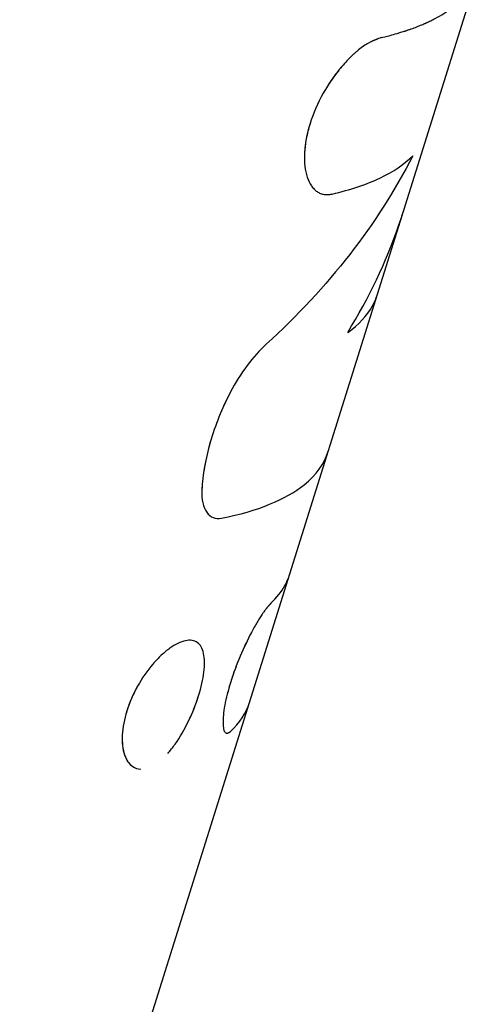
# Model space of a CAD drawing. Units: millimetres. Extents: x -10697 to 12161, y -10131 to 9912.
# Drawn here: x 1388 to 1404, y -3110 to -3075 of the extents above; entities that cross this region are included whole.
import ezdxf

# ---------------------------------------------------------------- set-up
doc = ezdxf.new("R2010")
doc.units = ezdxf.units.MM
doc.header["$LTSCALE"] = 20
doc.layers.add('2d', color=230, linetype='Continuous')

msp = doc.modelspace()

# ---------------------------------------------------------------- linework, layer by layer
at = {"layer": '2d'}
for p, q in [((1387.798, -3124.488), (1403.705, -3073.761)), ((1398.263, -3081.421), (1398.262, -3081.42)), ((1394.354, -3092.546), (1394.354, -3092.546)), ((1393.846, -3096.925), (1393.846, -3096.925))]:
    msp.add_line(p, q, dxfattribs=at)
for points, knots in [([(1400.337, -3076.005), (1400.406, -3075.989), (1400.513, -3075.964), (1400.726, -3075.908), (1400.805, -3075.886), (1400.934, -3075.848), (1400.98, -3075.835), (1401.05, -3075.814), (1401.073, -3075.806), (1401.11, -3075.795), (1401.122, -3075.791), (1401.14, -3075.785), (1401.147, -3075.783), (1401.156, -3075.78), (1401.159, -3075.779), (1401.165, -3075.777), (1401.169, -3075.776), (1401.174, -3075.774), (1401.176, -3075.773), (1401.181, -3075.772), (1401.183, -3075.771), (1401.19, -3075.769), (1401.195, -3075.767), (1401.208, -3075.763), (1401.218, -3075.76), (1401.245, -3075.751), (1401.263, -3075.744), (1401.316, -3075.726), (1401.35, -3075.714), (1401.451, -3075.678), (1401.515, -3075.655), (1401.635, -3075.608), (1401.692, -3075.585), (1401.772, -3075.551), (1401.798, -3075.54), (1401.836, -3075.523), (1401.848, -3075.518), (1401.867, -3075.51), (1401.873, -3075.507), (1401.882, -3075.503), (1401.885, -3075.502), (1401.891, -3075.499), (1401.894, -3075.498), (1401.9, -3075.495), (1401.904, -3075.493), (1401.911, -3075.49), (1401.914, -3075.488), (1401.925, -3075.484), (1401.932, -3075.48), (1401.952, -3075.471), (1401.966, -3075.465), (1402.007, -3075.445), (1402.034, -3075.432), (1402.114, -3075.393), (1402.167, -3075.366), (1402.32, -3075.285), (1402.417, -3075.229), (1402.602, -3075.113), (1402.69, -3075.053), (1402.814, -3074.96), (1402.855, -3074.928), (1402.913, -3074.881), (1402.932, -3074.864), (1402.961, -3074.84), (1402.97, -3074.832), (1402.984, -3074.82), (1402.988, -3074.816), (1402.995, -3074.81), (1402.998, -3074.808), (1403.001, -3074.805), (1403.002, -3074.804), (1403.004, -3074.802), (1403.005, -3074.801), (1403.006, -3074.8), (1403.006, -3074.8), (1403.007, -3074.799), (1403.007, -3074.799), (1403.007, -3074.799), (1403.007, -3074.799), (1403.008, -3074.799), (1403.008, -3074.798), (1403.009, -3074.798), (1403.009, -3074.797), (1403.011, -3074.796), (1403.012, -3074.795), (1403.016, -3074.791), (1403.019, -3074.788), (1403.03, -3074.778), (1403.039, -3074.77), (1403.071, -3074.74), (1403.099, -3074.714), (1403.166, -3074.646), (1403.205, -3074.605), (1403.269, -3074.532), (1403.291, -3074.506), (1403.326, -3074.463), (1403.337, -3074.448), (1403.355, -3074.425), (1403.361, -3074.418), (1403.37, -3074.406), (1403.373, -3074.402), (1403.377, -3074.396), (1403.379, -3074.394), (1403.381, -3074.391), (1403.382, -3074.39), (1403.383, -3074.388), (1403.384, -3074.386), (1403.385, -3074.385), (1403.386, -3074.384), (1403.387, -3074.383), (1403.387, -3074.382), (1403.389, -3074.38), (1403.389, -3074.379), (1403.392, -3074.375), (1403.394, -3074.373), (1403.4, -3074.365), (1403.404, -3074.36), (1403.414, -3074.344), (1403.422, -3074.334), (1403.443, -3074.303), (1403.456, -3074.283), (1403.494, -3074.223), (1403.517, -3074.184), (1403.559, -3074.108), (1403.578, -3074.072), (1403.604, -3074.018), (1403.612, -3074.001), (1403.624, -3073.975), (1403.627, -3073.966), (1403.633, -3073.954), (1403.635, -3073.95), (1403.637, -3073.943), (1403.638, -3073.941), (1403.64, -3073.937), (1403.641, -3073.935), (1403.643, -3073.931), (1403.644, -3073.928), (1403.646, -3073.923), (1403.647, -3073.921), (1403.65, -3073.913), (1403.652, -3073.908), (1403.658, -3073.893), (1403.662, -3073.883), (1403.673, -3073.853), (1403.681, -3073.833), (1403.695, -3073.791), (1403.702, -3073.769), (1403.709, -3073.747)], [0, 0, 0, 0, 0.0625, 0.0625, 0.09375, 0.09375, 0.109375, 0.109375, 0.1171875, 0.1171875, 0.1210938, 0.1210938, 0.1230469, 0.1230469, 0.1240234, 0.1240234, 0.125, 0.125, 0.1259766, 0.1259766, 0.1269531, 0.1269531, 0.1289062, 0.1289062, 0.1328125, 0.1328125, 0.140625, 0.140625, 0.15625, 0.15625, 0.1875, 0.1875, 0.21875, 0.21875, 0.234375, 0.234375, 0.2421875, 0.2421875, 0.2460938, 0.2460938, 0.2480469, 0.2480469, 0.25, 0.25, 0.2519531, 0.2519531, 0.2539062, 0.2539062, 0.2578125, 0.2578125, 0.265625, 0.265625, 0.28125, 0.28125, 0.3125, 0.3125, 0.375, 0.375, 0.4375, 0.4375, 0.46875, 0.46875, 0.484375, 0.484375, 0.4921875, 0.4921875, 0.4960938, 0.4960938, 0.4980469, 0.4980469, 0.4990234, 0.4990234, 0.4995117, 0.4995117, 0.5, 0.5, 0.5004883, 0.5004883, 0.5009766, 0.5009766, 0.5019531, 0.5019531, 0.5039062, 0.5039062, 0.5078125, 0.5078125, 0.515625, 0.515625, 0.53125, 0.53125, 0.5625, 0.5625, 0.59375, 0.59375, 0.609375, 0.609375, 0.6171875, 0.6171875, 0.6210938, 0.6210938, 0.6230469, 0.6230469, 0.6240234, 0.6240234, 0.6245117, 0.6245117, 0.625, 0.625, 0.6254883, 0.6254883, 0.6259766, 0.6259766, 0.6269531, 0.6269531, 0.6289062, 0.6289062, 0.6328125, 0.6328125, 0.640625, 0.640625, 0.65625, 0.65625, 0.6875, 0.6875, 0.71875, 0.71875, 0.734375, 0.734375, 0.7421875, 0.7421875, 0.7460938, 0.7460938, 0.7480469, 0.7480469, 0.75, 0.75, 0.7519531, 0.7519531, 0.7539062, 0.7539062, 0.7578125, 0.7578125, 0.765625, 0.765625, 0.78125, 0.78125, 0.7983652, 0.7983652, 0.7983652, 0.7983652]), ([(1400.337, -3076.005), (1400.303, -3076.018), (1400.273, -3076.03), (1400.234, -3076.045), (1400.216, -3076.052), (1400.198, -3076.059), (1400.19, -3076.062), (1400.187, -3076.064), (1400.184, -3076.064), (1400.184, -3076.065), (1400.153, -3076.077), (1400.112, -3076.094), (1400.066, -3076.114), (1400.048, -3076.122), (1400.035, -3076.128), (1400.031, -3076.13), (1399.995, -3076.147), (1399.953, -3076.168), (1399.912, -3076.189), (1399.885, -3076.204), (1399.873, -3076.21), (1399.803, -3076.251), (1399.745, -3076.288), (1399.631, -3076.369), (1399.544, -3076.437), (1399.454, -3076.516), (1399.393, -3076.57), (1399.361, -3076.599), (1399.212, -3076.742), (1399.093, -3076.868), (1398.737, -3077.286), (1398.52, -3077.595), (1398.139, -3078.276), (1397.983, -3078.633), (1397.76, -3079.346), (1397.695, -3079.694), (1397.663, -3080.33), (1397.696, -3080.615), (1397.81, -3080.957), (1397.859, -3081.057), (1397.946, -3081.183), (1397.977, -3081.222), (1398.043, -3081.289), (1398.078, -3081.319), (1398.153, -3081.371), (1398.193, -3081.392), (1398.274, -3081.425), (1398.315, -3081.437), (1398.381, -3081.447), (1398.415, -3081.451), (1398.454, -3081.452), (1398.474, -3081.451), (1398.483, -3081.451), (1398.489, -3081.451), (1398.492, -3081.45), (1398.525, -3081.448), (1398.573, -3081.442), (1398.635, -3081.43)], [0, 0, 0, 0, 0.015625, 0.015625, 0.023437, 0.027344, 0.029297, 0.030273, 0.030273, 0.03125, 0.03125, 0.046875, 0.054687, 0.058594, 0.058594, 0.0625, 0.0625, 0.078125, 0.085937, 0.085937, 0.09375, 0.09375, 0.125, 0.125, 0.15625, 0.171875, 0.171875, 0.1875, 0.1875, 0.25, 0.25, 0.375, 0.375, 0.5, 0.5, 0.625, 0.625, 0.75, 0.75, 0.8125, 0.8125, 0.84375, 0.84375, 0.875, 0.875, 0.90625, 0.90625, 0.9375, 0.9375, 0.953125, 0.960938, 0.964844, 0.966797, 0.966797, 0.96875, 0.96875, 1, 1, 1, 1]), ([(1400.337, -3076.005), (1400.303, -3076.018), (1400.273, -3076.03), (1400.234, -3076.045), (1400.222, -3076.049), (1400.206, -3076.056), (1400.201, -3076.058), (1400.194, -3076.061), (1400.191, -3076.062), (1400.188, -3076.063), (1400.187, -3076.064), (1400.184, -3076.064), (1400.184, -3076.065), (1400.181, -3076.066), (1400.179, -3076.067), (1400.175, -3076.068), (1400.173, -3076.069), (1400.168, -3076.071), (1400.164, -3076.073), (1400.154, -3076.077), (1400.147, -3076.08), (1400.126, -3076.088), (1400.112, -3076.094), (1400.086, -3076.106), (1400.073, -3076.111), (1400.054, -3076.12), (1400.048, -3076.122), (1400.035, -3076.128), (1400.03, -3076.131), (1400.017, -3076.137), (1400.009, -3076.14), (1399.995, -3076.147), (1399.988, -3076.15), (1399.967, -3076.161), (1399.953, -3076.168), (1399.926, -3076.182), (1399.912, -3076.189), (1399.885, -3076.204), (1399.873, -3076.211), (1399.845, -3076.226), (1399.831, -3076.235), (1399.802, -3076.252), (1399.788, -3076.261), (1399.745, -3076.289), (1399.717, -3076.308), (1399.631, -3076.37), (1399.573, -3076.415), (1399.484, -3076.489), (1399.454, -3076.516), (1399.393, -3076.57), (1399.362, -3076.599), (1399.301, -3076.657), (1399.271, -3076.686), (1399.212, -3076.746), (1399.182, -3076.777), (1399.093, -3076.872), (1399.033, -3076.938), (1398.856, -3077.146), (1398.742, -3077.293), (1398.527, -3077.602), (1398.425, -3077.765), (1398.139, -3078.276), (1397.984, -3078.633), (1397.816, -3079.168), (1397.772, -3079.343), (1397.707, -3079.687), (1397.687, -3079.853), (1397.671, -3080.171), (1397.675, -3080.321), (1397.707, -3080.601), (1397.734, -3080.729), (1397.81, -3080.957), (1397.858, -3081.056), (1397.946, -3081.183), (1397.977, -3081.222), (1398.043, -3081.289), (1398.078, -3081.319), (1398.153, -3081.371), (1398.193, -3081.392), (1398.274, -3081.425), (1398.315, -3081.437), (1398.381, -3081.447), (1398.403, -3081.45), (1398.437, -3081.451), (1398.449, -3081.452), (1398.466, -3081.451), (1398.471, -3081.451), (1398.48, -3081.451), (1398.483, -3081.451), (1398.489, -3081.451), (1398.492, -3081.45), (1398.497, -3081.45), (1398.498, -3081.45), (1398.502, -3081.45), (1398.504, -3081.449), (1398.511, -3081.449), (1398.516, -3081.448), (1398.53, -3081.447), (1398.541, -3081.445), (1398.576, -3081.441), (1398.604, -3081.436), (1398.635, -3081.43)], [0, 0, 0, 0, 0.015625, 0.015625, 0.023438, 0.023438, 0.027344, 0.027344, 0.029297, 0.029297, 0.030273, 0.030273, 0.03125, 0.03125, 0.032227, 0.032227, 0.033203, 0.033203, 0.035156, 0.035156, 0.039062, 0.039062, 0.046875, 0.046875, 0.054688, 0.054688, 0.058594, 0.058594, 0.0625, 0.0625, 0.066406, 0.066406, 0.070312, 0.070312, 0.078125, 0.078125, 0.085938, 0.085938, 0.09375, 0.09375, 0.101562, 0.101562, 0.109375, 0.109375, 0.125, 0.125, 0.15625, 0.15625, 0.171875, 0.171875, 0.1875, 0.1875, 0.203125, 0.203125, 0.21875, 0.21875, 0.25, 0.25, 0.3125, 0.3125, 0.375, 0.375, 0.5, 0.5, 0.5625, 0.5625, 0.625, 0.625, 0.6875, 0.6875, 0.75, 0.75, 0.8125, 0.8125, 0.84375, 0.84375, 0.875, 0.875, 0.90625, 0.90625, 0.9375, 0.9375, 0.953125, 0.953125, 0.960938, 0.960938, 0.964844, 0.964844, 0.966797, 0.966797, 0.96875, 0.96875, 0.970703, 0.970703, 0.972656, 0.972656, 0.976562, 0.976562, 0.984375, 0.984375, 1, 1, 1, 1]), ([(1401.433, -3080.104), (1400.829, -3081.291), (1400.099, -3082.431), (1398.4, -3084.612), (1397.432, -3085.652), (1396.355, -3086.638)], [0, 0, 0, 0, 0.5, 0.5, 1, 1, 1, 1]), ([(1398.635, -3081.43), (1399.273, -3081.283), (1399.828, -3081.097), (1400.765, -3080.653), (1401.144, -3080.396), (1401.433, -3080.104)], [0, 0, 0, 0, 0.003848892, 0.003848892, 0.007697785, 0.007697785, 0.007697785, 0.007697785]), ([(1399.179, -3086.227), (1399.915, -3085.037), (1400.509, -3083.793), (1401.014, -3082.334), (1401.069, -3082.166), (1401.122, -3081.997)], [0, 0, 0, 0, 0.5, 0.5, 0.5648257, 0.5648257, 0.5648257, 0.5648257]), ([(1399.179, -3086.227), (1399.564, -3085.957), (1399.852, -3085.65), (1400.107, -3085.186), (1400.163, -3085.057), (1400.204, -3084.924)], [0, 0, 0, 0, 0.003978926, 0.003978926, 0.005432929, 0.005432929, 0.005432929, 0.005432929]), ([(1396.355, -3086.638), (1396.126, -3086.847), (1395.903, -3087.094), (1395.472, -3087.665), (1395.277, -3087.974), (1395.106, -3088.307)], [0, 0, 0, 0, 0.5, 0.5, 1, 1, 1, 1]), ([(1396.355, -3086.638), (1396.127, -3086.847), (1395.903, -3087.093), (1395.472, -3087.665), (1395.277, -3087.974), (1395.106, -3088.307)], [0, 0, 0, 0, 0.5, 0.5, 1, 1, 1, 1]), ([(1395.106, -3088.307), (1394.815, -3088.871), (1394.579, -3089.455), (1394.326, -3090.323), (1394.26, -3090.607), (1394.163, -3091.163), (1394.133, -3091.43), (1394.121, -3091.689)], [0, 0, 0, 0, 0.5, 0.5, 0.75, 0.75, 1, 1, 1, 1]), ([(1395.106, -3088.307), (1394.814, -3088.872), (1394.579, -3089.456), (1394.242, -3090.611), (1394.146, -3091.172), (1394.121, -3091.689)], [0, 0, 0, 0, 0.5, 0.5, 1, 1, 1, 1]), ([(1394.801, -3092.672), (1396.057, -3092.419), (1397.026, -3092.026), (1398.087, -3091.173), (1398.366, -3090.784), (1398.503, -3090.35)], [0, 0, 0, 0, 0.5, 0.5, 0.8265093, 0.8265093, 0.8265093, 0.8265093]), ([(1394.121, -3091.689), (1394.113, -3091.855), (1394.123, -3092.004), (1394.181, -3092.268), (1394.226, -3092.379), (1394.35, -3092.555), (1394.425, -3092.616), (1394.599, -3092.686), (1394.695, -3092.693), (1394.801, -3092.672)], [0, 0, 0, 0, 0.25, 0.25, 0.5, 0.5, 0.75, 0.75, 1, 1, 1, 1]), ([(1394.121, -3091.689), (1394.113, -3091.855), (1394.123, -3092.003), (1394.181, -3092.268), (1394.226, -3092.379), (1394.35, -3092.555), (1394.425, -3092.617), (1394.599, -3092.686), (1394.696, -3092.693), (1394.801, -3092.672)], [0, 0, 0, 0, 0.25, 0.25, 0.5, 0.5, 0.75, 0.75, 1, 1, 1, 1]), ([(1396.506, -3095.623), (1396.714, -3095.43), (1396.879, -3095.222), (1397.069, -3094.876), (1397.124, -3094.748), (1397.166, -3094.615)], [0, 0, 0, 0, 0.002599146, 0.002599146, 0.004047019, 0.004047019, 0.004047019, 0.004047019]), ([(1396.506, -3095.623), (1396.714, -3095.43), (1396.879, -3095.222), (1397.001, -3095), (1397.001, -3095), (1397.001, -3095)], [0, 0, 0, 0, 0.002599146, 0.002599146, 0.002599185, 0.002599185, 0.002599185, 0.002599185]), ([(1396.506, -3095.623), (1396.492, -3095.641), (1396.479, -3095.656), (1396.462, -3095.676), (1396.457, -3095.682), (1396.45, -3095.691), (1396.448, -3095.693), (1396.445, -3095.697), (1396.444, -3095.698), (1396.442, -3095.701), (1396.441, -3095.701), (1396.438, -3095.704), (1396.436, -3095.707), (1396.433, -3095.71), (1396.432, -3095.712), (1396.427, -3095.718), (1396.424, -3095.722), (1396.415, -3095.733), (1396.409, -3095.74), (1396.397, -3095.754), (1396.392, -3095.761), (1396.383, -3095.771), (1396.38, -3095.774), (1396.375, -3095.781), (1396.373, -3095.784), (1396.367, -3095.792), (1396.363, -3095.796), (1396.356, -3095.804), (1396.353, -3095.809), (1396.343, -3095.821), (1396.336, -3095.829), (1396.317, -3095.855), (1396.304, -3095.872), (1396.278, -3095.906), (1396.265, -3095.924), (1396.246, -3095.95), (1396.239, -3095.959), (1396.227, -3095.977), (1396.221, -3095.985), (1396.208, -3096.004), (1396.201, -3096.015), (1396.187, -3096.036), (1396.179, -3096.046), (1396.158, -3096.079), (1396.143, -3096.102), (1396.113, -3096.15), (1396.098, -3096.174), (1396.066, -3096.226), (1396.05, -3096.253), (1396.018, -3096.307), (1396.002, -3096.334), (1395.97, -3096.391), (1395.954, -3096.419), (1395.905, -3096.508), (1395.871, -3096.571), (1395.804, -3096.699), (1395.771, -3096.763), (1395.704, -3096.896), (1395.671, -3096.964), (1395.572, -3097.172), (1395.508, -3097.314), (1395.385, -3097.605), (1395.327, -3097.753), (1395.216, -3098.051), (1395.166, -3098.199), (1395.074, -3098.491), (1395.034, -3098.632), (1394.965, -3098.907), (1394.936, -3099.037), (1394.891, -3099.283), (1394.875, -3099.397), (1394.855, -3099.602), (1394.851, -3099.695), (1394.854, -3099.858), (1394.861, -3099.925), (1394.881, -3100.008), (1394.888, -3100.033), (1394.906, -3100.073), (1394.916, -3100.089), (1394.939, -3100.114), (1394.951, -3100.122), (1394.972, -3100.127), (1394.979, -3100.128), (1394.991, -3100.128), (1394.994, -3100.128), (1395, -3100.127), (1395.002, -3100.126), (1395.006, -3100.125), (1395.008, -3100.125), (1395.012, -3100.124), (1395.014, -3100.123), (1395.018, -3100.122), (1395.02, -3100.121), (1395.025, -3100.119), (1395.029, -3100.117), (1395.038, -3100.113), (1395.042, -3100.111), (1395.049, -3100.107), (1395.051, -3100.106), (1395.055, -3100.104), (1395.056, -3100.104), (1395.058, -3100.102), (1395.06, -3100.101), (1395.062, -3100.1), (1395.062, -3100.1), (1395.064, -3100.099), (1395.065, -3100.098), (1395.067, -3100.097), (1395.069, -3100.096), (1395.074, -3100.092), (1395.078, -3100.09), (1395.091, -3100.081), (1395.102, -3100.074), (1395.113, -3100.066)], [0, 0, 0, 0, 0.015625, 0.015625, 0.023438, 0.023438, 0.027344, 0.027344, 0.029297, 0.029297, 0.03125, 0.03125, 0.033203, 0.033203, 0.035156, 0.035156, 0.039062, 0.039062, 0.046875, 0.046875, 0.054688, 0.054688, 0.058594, 0.058594, 0.0625, 0.0625, 0.066406, 0.066406, 0.070312, 0.070312, 0.078125, 0.078125, 0.09375, 0.09375, 0.109375, 0.109375, 0.117188, 0.117188, 0.125, 0.125, 0.132812, 0.132812, 0.140625, 0.140625, 0.15625, 0.15625, 0.171875, 0.171875, 0.1875, 0.1875, 0.203125, 0.203125, 0.21875, 0.21875, 0.25, 0.25, 0.28125, 0.28125, 0.3125, 0.3125, 0.375, 0.375, 0.4375, 0.4375, 0.5, 0.5, 0.5625, 0.5625, 0.625, 0.625, 0.6875, 0.6875, 0.75, 0.75, 0.8125, 0.8125, 0.84375, 0.84375, 0.875, 0.875, 0.90625, 0.90625, 0.921875, 0.921875, 0.929688, 0.929688, 0.933594, 0.933594, 0.9375, 0.9375, 0.941406, 0.941406, 0.945312, 0.945312, 0.953125, 0.953125, 0.960938, 0.960938, 0.964844, 0.964844, 0.966797, 0.966797, 0.96875, 0.96875, 0.970703, 0.970703, 0.972656, 0.972656, 0.976562, 0.976562, 0.984375, 0.984375, 1, 1, 1, 1]), ([(1396.506, -3095.623), (1396.492, -3095.641), (1396.479, -3095.656), (1396.462, -3095.676), (1396.454, -3095.685), (1396.447, -3095.695), (1396.444, -3095.698), (1396.442, -3095.701), (1396.441, -3095.701), (1396.427, -3095.718), (1396.409, -3095.74), (1396.389, -3095.764), (1396.38, -3095.774), (1396.375, -3095.781), (1396.373, -3095.784), (1396.343, -3095.821), (1396.317, -3095.855), (1396.278, -3095.906), (1396.258, -3095.932), (1396.239, -3095.959), (1396.227, -3095.977), (1396.221, -3095.985), (1396.187, -3096.034), (1396.144, -3096.1), (1396.098, -3096.174), (1396.066, -3096.226), (1396.05, -3096.254), (1396.003, -3096.334), (1395.971, -3096.39), (1395.905, -3096.508), (1395.871, -3096.571), (1395.704, -3096.889), (1395.57, -3097.169), (1395.323, -3097.751), (1395.212, -3098.053), (1395.029, -3098.636), (1394.959, -3098.914), (1394.891, -3099.283), (1394.875, -3099.397), (1394.855, -3099.602), (1394.851, -3099.696), (1394.853, -3099.817), (1394.856, -3099.855), (1394.863, -3099.923), (1394.868, -3099.953), (1394.887, -3100.037), (1394.905, -3100.077), (1394.939, -3100.114), (1394.958, -3100.126), (1394.983, -3100.129), (1394.996, -3100.127), (1395.002, -3100.126), (1395.006, -3100.125), (1395.008, -3100.125), (1395.017, -3100.122), (1395.029, -3100.118), (1395.044, -3100.11), (1395.053, -3100.106), (1395.056, -3100.104), (1395.058, -3100.102), (1395.06, -3100.101), (1395.072, -3100.094), (1395.09, -3100.082), (1395.113, -3100.066)], [0, 0, 0, 0, 0.015625, 0.015625, 0.023437, 0.027344, 0.029297, 0.029297, 0.03125, 0.03125, 0.046875, 0.054688, 0.058594, 0.058594, 0.0625, 0.0625, 0.09375, 0.09375, 0.109375, 0.117188, 0.117188, 0.125, 0.125, 0.15625, 0.171875, 0.171875, 0.1875, 0.1875, 0.21875, 0.21875, 0.25, 0.25, 0.375, 0.375, 0.5, 0.5, 0.625, 0.625, 0.6875, 0.6875, 0.75, 0.75, 0.78125, 0.78125, 0.8125, 0.8125, 0.875, 0.875, 0.90625, 0.921875, 0.929688, 0.933594, 0.933594, 0.9375, 0.9375, 0.953125, 0.960938, 0.964844, 0.966797, 0.966797, 0.96875, 0.96875, 1, 1, 1, 1]), ([(1392.937, -3100.827), (1393.025, -3100.729), (1393.11, -3100.621), (1393.362, -3100.265), (1393.516, -3099.999), (1393.725, -3099.565), (1393.788, -3099.42), (1393.903, -3099.127), (1393.955, -3098.98), (1394.002, -3098.833), (1394.094, -3098.538), (1394.156, -3098.264), (1394.219, -3097.755), (1394.217, -3097.54), (1394.14, -3097.184), (1394.068, -3097.058), (1393.851, -3096.905), (1393.715, -3096.884), (1393.385, -3096.954), (1393.202, -3097.042), (1392.909, -3097.251), (1392.811, -3097.332), (1392.613, -3097.517), (1392.515, -3097.619), (1392.226, -3097.955), (1392.046, -3098.213), (1391.812, -3098.631), (1391.742, -3098.774), (1391.615, -3099.065), (1391.561, -3099.209), (1391.516, -3099.354)], [0.3437509, 0.3437509, 0.3437509, 0.3437509, 0.375, 0.375, 0.4375, 0.4375, 0.46875, 0.46875, 0.5, 0.5, 0.5, 0.5625, 0.5625, 0.625, 0.625, 0.6875, 0.6875, 0.75, 0.75, 0.8125, 0.8125, 0.84375, 0.84375, 0.875, 0.875, 0.9375, 0.9375, 0.96875, 0.96875, 1, 1, 1, 1]), ([(1394.002, -3098.833), (1394.094, -3098.539), (1394.156, -3098.264), (1394.219, -3097.755), (1394.217, -3097.54), (1394.14, -3097.184), (1394.068, -3097.058), (1393.851, -3096.905), (1393.716, -3096.884), (1393.467, -3096.936), (1393.381, -3096.967), (1393.29, -3097.011)], [0.5, 0.5, 0.5, 0.5, 0.5625, 0.5625, 0.625, 0.625, 0.6875, 0.6875, 0.75, 0.75, 0.781245, 0.781245, 0.781245, 0.781245]), ([(1392.456, -3097.688), (1392.444, -3097.702), (1392.431, -3097.716), (1392.226, -3097.955), (1392.045, -3098.214), (1391.735, -3098.77), (1391.606, -3099.065), (1391.516, -3099.354)], [0.8709676, 0.8709676, 0.8709676, 0.8709676, 0.875, 0.875, 0.9375, 0.9375, 1, 1, 1, 1]), ([(1392.937, -3100.827), (1393.025, -3100.729), (1393.109, -3100.622), (1393.362, -3100.264), (1393.516, -3099.998), (1393.794, -3099.42), (1393.909, -3099.127), (1394.002, -3098.833)], [0.3437523, 0.3437523, 0.3437523, 0.3437523, 0.375, 0.375, 0.4375, 0.4375, 0.5, 0.5, 0.5, 0.5]), ([(1391.516, -3099.354), (1391.471, -3099.498), (1391.435, -3099.641), (1391.381, -3099.924), (1391.364, -3100.06), (1391.344, -3100.451), (1391.371, -3100.684), (1391.466, -3100.965), (1391.506, -3101.047), (1391.603, -3101.186), (1391.658, -3101.242), (1391.803, -3101.34), (1391.896, -3101.371), (1391.998, -3101.375)], [0, 0, 0, 0, 0.03125, 0.03125, 0.0625, 0.0625, 0.125, 0.125, 0.15625, 0.15625, 0.1875, 0.1875, 0.2288697, 0.2288697, 0.2288697, 0.2288697]), ([(1391.516, -3099.354), (1391.425, -3099.643), (1391.371, -3099.931), (1391.344, -3100.451), (1391.372, -3100.684), (1391.453, -3100.926), (1391.474, -3100.977), (1391.499, -3101.023)], [0, 0, 0, 0, 0.0625, 0.0625, 0.125, 0.125, 0.1432435, 0.1432435, 0.1432435, 0.1432435]), ([(1391.574, -3101.144), (1391.618, -3101.201), (1391.667, -3101.248), (1391.746, -3101.302), (1391.772, -3101.316), (1391.8, -3101.329)], [0.16040179, 0.16040179, 0.16040179, 0.16040179, 0.1875, 0.1875, 0.20023715, 0.20023715, 0.20023715, 0.20023715])]:
    msp.add_open_spline(points, degree=3, knots=knots, dxfattribs=at)
for points in [[(1397.706, -3080.572), (1397.706, -3080.572), (1397.706, -3080.572), (1397.706, -3080.572)], [(1400.295, -3084.148), (1400.295, -3084.148), (1400.295, -3084.148), (1400.295, -3084.148)], [(1391.967, -3098.359), (1391.967, -3098.359), (1391.967, -3098.359), (1391.967, -3098.359)], [(1395.113, -3100.066), (1395.436, -3099.766), (1395.656, -3099.428), (1395.772, -3099.058)]]:
    msp.add_open_spline(points, degree=3, dxfattribs=at)

doc.saveas('drawing.dxf')
